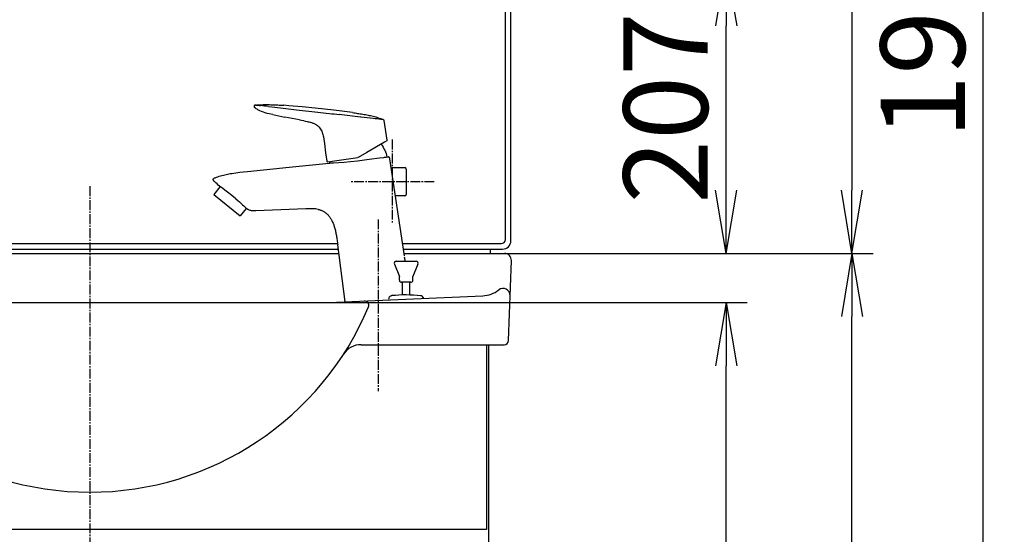
# Model space of a CAD drawing. Extents: x 261 to 2991, y 139 to 4340.
# Drawn here: x 823 to 1523, y 1391 to 1757 of the extents above; entities that cross this region are included whole.
import ezdxf

# ---------------------------------------------------------------- set-up
doc = ezdxf.new("R2010")
doc.units = 0
doc.linetypes.add('EXLTYPE3', pattern=[10, 7, -1, 1, -1])
doc.layers.get('0').update_dxf_attribs({"linetype": 'CONTINUOUS'})
doc.layers.get('DEFPOINTS').update_dxf_attribs({"linetype": 'CONTINUOUS'})
for name, color, linetype in [('化粧台', 7, 'CONTINUOUS'), ('寸法', 7, 'CONTINUOUS'), ('鏡台', 7, 'CONTINUOUS')]:
    doc.layers.add(name, color=color, linetype=linetype)
doc.styles.add('EXCADDIM1', font='monotxt', dxfattribs={"width": 0.84, "bigfont": 'extfont'})
doc.styles.get("Standard").update_dxf_attribs({"font": 'monotxt', "bigfont": 'extfont'})
doc.dimstyles.new('ISO-25', dxfattribs={"dimtxt": 2.5, "dimasz": 2.5, "dimexe": 1.25, "dimexo": 0.625, "dimtad": 1, "dimtxsty": 'STANDARD', "dimcen": 2.5, "dimazin": 3, "dimtfac": 1, "dimtmove": 0, "dimatfit": 3})

# ---------------------------------------------------------------- blocks, each defined once
blk = doc.blocks.new('EX_NORM')
at = {"color": 0, "linetype": 'CONTINUOUS'}
for q in [(-1, 0.167), (-1, 0), (-1, -0.167)]:
    blk.add_line((0, 0), q, dxfattribs=at)
blk = doc.blocks.new('*D21')
at = {"layer": 'DEFPOINTS', "color": 0}
for p in [(872.5, 1555.5), (1325, 1555.5), (1156, 805.5)]:
    blk.add_point(p, dxfattribs=at)
at = {"layer": '寸法', "color": 3, "linetype": 'CONTINUOUS'}
for p, q in [((883, 1555.5), (1340, 1555.5)), ((1325, 850.5), (1325, 1510.5))]:
    blk.add_line(p, q, dxfattribs=at)
at = {"layer": '寸法', "color": 3, "xscale": 44.99999618530273, "yscale": 44.99999618530273, "zscale": 44.99999618530273}
for p, rotation in [((1325, 1555.5), 90), ((1325, 805.5), 270)]:
    blk.add_blockref('EX_NORM', p, dxfattribs=dict(at, rotation=rotation))
at = {"layer": '寸法', "color": 2, "insert": (1289.75, 1180.5), "char_height": 60, "attachment_point": 5, "rotation": 90, "style": 'EXCADDIM1'}
blk.add_mtext('750', dxfattribs=at)
blk = doc.blocks.new('*D22')
at = {"layer": 'DEFPOINTS', "color": 0}
for p in [(1167.31, 1590.5), (1414.5, 1590.5), (1156, 805.5)]:
    blk.add_point(p, dxfattribs=at)
at = {"layer": '寸法', "color": 3, "linetype": 'CONTINUOUS'}
blk.add_line((1414.5, 850.5), (1414.5, 1545.5), dxfattribs=at)
at = {"layer": '寸法', "color": 3, "xscale": 44.99999618530273, "yscale": 44.99999618530273, "zscale": 44.99999618530273}
for p, rotation in [((1414.5, 1590.5), 90), ((1414.5, 805.5), 270)]:
    blk.add_blockref('EX_NORM', p, dxfattribs=dict(at, rotation=rotation))
at = {"layer": '寸法', "color": 2, "insert": (1379.25, 1198), "char_height": 60, "attachment_point": 5, "rotation": 90, "style": 'EXCADDIM1'}
blk.add_mtext('785', dxfattribs=at)
blk = doc.blocks.new('*D38')
at = {"layer": 'DEFPOINTS', "color": 0}
for p in [(579, 2720.5), (573, 1590.5), (1414.5, 1590.5)]:
    blk.add_point(p, dxfattribs=at)
at = {"layer": '寸法', "color": 3, "linetype": 'CONTINUOUS'}
for p, q in [((1414.5, 2675.5), (1414.5, 1635.5)), ((1167.5, 1590.5), (1429.5, 1590.5))]:
    blk.add_line(p, q, dxfattribs=at)
at = {"layer": '寸法', "color": 3, "xscale": 44.99999618530273, "yscale": 44.99999618530273, "zscale": 44.99999618530273}
for p, rotation in [((1414.5, 2720.5), 90), ((1414.5, 1590.5), 270)]:
    blk.add_blockref('EX_NORM', p, dxfattribs=dict(at, rotation=rotation))
at = {"layer": '寸法', "color": 2, "insert": (1379.25, 2155.5), "char_height": 60, "attachment_point": 5, "rotation": 90, "style": 'EXCADDIM1'}
blk.add_mtext('1130', dxfattribs=at)
blk = doc.blocks.new('*D39')
at = {"layer": 'DEFPOINTS', "color": 0}
for p in [(1171.79, 1797.5), (1325, 1797.5), (1159.86, 1590.5)]:
    blk.add_point(p, dxfattribs=at)
at = {"layer": '寸法', "color": 3, "linetype": 'CONTINUOUS'}
for p, q in [((1182.29, 1797.5), (1340, 1797.5)), ((1325, 1635.5), (1325, 1752.5))]:
    blk.add_line(p, q, dxfattribs=at)
at = {"layer": '寸法', "color": 3, "xscale": 44.99999618530273, "yscale": 44.99999618530273, "zscale": 44.99999618530273}
for p, rotation in [((1325, 1797.5), 90), ((1325, 1590.5), 270)]:
    blk.add_blockref('EX_NORM', p, dxfattribs=dict(at, rotation=rotation))
at = {"layer": '寸法', "color": 2, "insert": (1289.75, 1694), "char_height": 60, "attachment_point": 5, "rotation": 90, "style": 'EXCADDIM1'}
blk.add_mtext('207', dxfattribs=at)
blk = doc.blocks.new('*D40')
at = {"layer": 'DEFPOINTS', "color": 0}
for p in [(1166, 2720.5), (1507.8, 2720.5), (1156, 805.5)]:
    blk.add_point(p, dxfattribs=at)
at = {"layer": '寸法', "color": 3, "linetype": 'CONTINUOUS'}
for p, q in [((1176.5, 2720.5), (1522.8, 2720.5)), ((1507.8, 850.5), (1507.8, 2675.5))]:
    blk.add_line(p, q, dxfattribs=at)
at = {"layer": '寸法', "color": 3, "xscale": 44.99999618530273, "yscale": 44.99999618530273, "zscale": 44.99999618530273}
for p, rotation in [((1507.8, 2720.5), 90), ((1507.8, 805.5), 270)]:
    blk.add_blockref('EX_NORM', p, dxfattribs=dict(at, rotation=rotation))
at = {"layer": '寸法', "color": 2, "insert": (1472.55, 1763), "char_height": 60, "attachment_point": 5, "rotation": 90, "style": 'EXCADDIM1'}
blk.add_mtext('1915', dxfattribs=at)
blk = doc.blocks.new('*D41')
at = {"layer": 'DEFPOINTS', "color": 0}
for p in [(1172, 1953.5), (1034.1, 1877.6), (1172, 1632.5)]:
    blk.add_point(p, dxfattribs=at)
at = {"layer": '寸法', "color": 3, "linetype": 'CONTINUOUS'}
for p, q in [((1034.1, 1909.25), (1034.1, 1968.5)), ((1079.1, 1953.5), (1127, 1953.5))]:
    blk.add_line(p, q, dxfattribs=at)
at = {"layer": '寸法', "color": 3, "xscale": 44.99999618530273, "yscale": 44.99999618530273, "zscale": 44.99999618530273, "rotation": 180}
blk.add_blockref('EX_NORM', (1034.1, 1953.5), dxfattribs=at)
at = {"layer": '寸法', "color": 3, "xscale": 44.99999618530273, "yscale": 44.99999618530273, "zscale": 44.99999618530273}
blk.add_blockref('EX_NORM', (1172, 1953.5), dxfattribs=at)
at = {"layer": '寸法', "color": 2, "insert": (1103.05, 1988.75), "char_height": 60, "attachment_point": 5, "style": 'EXCADDIM1'}
blk.add_mtext('138', dxfattribs=at)

msp = doc.modelspace()

# ---------------------------------------------------------------- linework, layer by layer
at = {"layer": '化粧台', "color": 6, "linetype": 'EXLTYPE3'}
for p, q in [((872.5, 1638.31), (872.5, 1225.5)), ((1077.5, 1614.6), (1077.5, 1492.5))]:
    msp.add_line(p, q, dxfattribs=at)
at = {"layer": '化粧台', "color": 2, "linetype": 'CONTINUOUS'}
for p, q in [((577.69, 1590.5), (1049.61, 1590.5)), ((1095.98, 1590.5), (1167.31, 1590.5)), ((1170.24, 1528.39), (1172.31, 1585.32)), ((702.5, 1555.5), (1042.5, 1555.5)), ((1042.5, 1555.5), (1151.93, 1560.26)), ((1065.5, 1525.5), (1167.24, 1525.5)), ((1154.5, 1525.5), (1154.5, 1394)), ((1156, 1525.5), (1156, 805.5)), ((1154.5, 1394), (590.5, 1394))]:
    msp.add_line(p, q, dxfattribs=at)
at = {"layer": '化粧台', "color": 6, "linetype": 'CONTINUOUS'}
for p, q in [((1089.11, 1582.82), (1092.75, 1574.07)), ((1090.5, 1584.89), (1104.5, 1584.89)), ((1105.89, 1582.82), (1102.25, 1574.07)), ((1092.75, 1571.39), (1092.75, 1574.07)), ((1100.75, 1569.89), (1094.25, 1569.89)), ((1095, 1560.77), (1095, 1569.89)), ((1100, 1560.62), (1100, 1569.89)), ((1102.25, 1571.39), (1102.25, 1574.07))]:
    msp.add_line(p, q, dxfattribs=at)
at = {"layer": '化粧台', "color": 6, "linetype": 'CONTINUOUS', "flags": 128}
for points in [[(990.24, 1696.08), (989.97, 1696.02), (989.74, 1695.91), (989.55, 1695.74), (989.42, 1695.54), (989.33, 1695.32), (989.3, 1695.09), (989.32, 1694.85), (989.4, 1694.63), (989.53, 1694.44), (989.69, 1694.28)], [(1002.74, 1689.22), (1000, 1689.81), (998.64, 1690.15), (997.29, 1690.54), (995.95, 1690.97), (994.63, 1691.47), (993.36, 1692.03), (992.12, 1692.67), (991.49, 1693.04), (990.87, 1693.43), (990.27, 1693.84), (989.69, 1694.28)], [(990.67, 1696.07), (990.24, 1696.08)], [(990.67, 1696.07), (991.15, 1696.04), (991.51, 1696), (991.81, 1695.97), (992.37, 1695.9), (993.15, 1695.8), (993.94, 1695.7)], [(999.54, 1695.03), (1004.22, 1694.5)], [(1059.27, 1690.66), (1046.02, 1692.31), (1032.76, 1693.82), (1023.45, 1694.77), (1014.14, 1695.6), (1010.49, 1695.87)], [(1002.74, 1689.22), (1007.01, 1688.36), (1011.3, 1687.52)], [(1021.67, 1685.5), (1011.3, 1687.52)], [(1019.41, 1692.77), (1034.61, 1691.04)], [(1065.52, 1687.46), (1065.11, 1687.51)], [(1021.67, 1685.5), (1024.39, 1684.97), (1025.74, 1684.69), (1027.1, 1684.39)], [(1027.1, 1684.39), (1027.85, 1684.21), (1028.6, 1684.01), (1029.35, 1683.8), (1030.1, 1683.58)], [(1030.1, 1683.58), (1030.58, 1683.42), (1031.05, 1683.24), (1031.53, 1683.06), (1031.99, 1682.86), (1032.45, 1682.65), (1032.9, 1682.41), (1033.34, 1682.17), (1033.77, 1681.9)], [(1034.89, 1681.05), (1035.56, 1680.4), (1036.15, 1679.7), (1036.68, 1678.94), (1037.14, 1678.13), (1037.49, 1677.38), (1037.79, 1676.61), (1038.04, 1675.82), (1038.27, 1675.02), (1038.46, 1674.21), (1038.62, 1673.4), (1038.89, 1671.77), (1039.31, 1668.79)], [(1079.83, 1685.86), (1079.43, 1685.9)], [(1080.4, 1685.8), (1079.83, 1685.86)], [(1081.11, 1685.73), (1080.4, 1685.8)], [(1081.15, 1685.73), (1081.11, 1685.73)], [(1083.89, 1671.01), (1081.75, 1684.95)], [(1039.31, 1668.79), (1040.21, 1662.05)], [(1082.08, 1669.6), (1069.56, 1662.37)], [(1083.64, 1670.5), (1082.08, 1669.6)], [(1040.21, 1662.05), (1041.02, 1656.09)], [(1069.56, 1662.37), (1063.27, 1658.74)], [(984.63, 1648.8), (1014.26, 1651.78), (1042.85, 1654.79)], [(1041.58, 1655.65), (1063.09, 1658.68)], [(1041.82, 1655.69), (1043.16, 1655.88)], [(1042.85, 1654.79), (1043.69, 1654.83), (1045.86, 1654.94), (1053.48, 1655.47), (1057.98, 1655.9), (1062.83, 1656.46), (1071.11, 1657.52), (1078.57, 1658.48), (1081.5, 1658.82)], [(1042.85, 1654.79), (1043.15, 1654.81)], [(1084.02, 1659.09), (1084.29, 1659.12)], [(1084.29, 1659.12), (1084.45, 1659.14), (1084.62, 1659.14), (1084.79, 1659.14), (1084.96, 1659.12)], [(1096.23, 1588.84), (1085.94, 1657.84)], [(961.72, 1644.36), (962.67, 1644.71), (963.63, 1645.04), (964.59, 1645.35), (965.56, 1645.65), (966.54, 1645.93), (967.51, 1646.19), (968.49, 1646.43), (969.48, 1646.66)], [(973.43, 1647.44), (976.29, 1647.87), (979.11, 1648.23), (981.89, 1648.53), (984.63, 1648.8)], [(960.79, 1643.87), (961, 1644.02), (961.23, 1644.15), (961.47, 1644.26), (961.72, 1644.36)], [(966.07, 1637.37), (964.84, 1638.31)], [(965.24, 1638), (964.84, 1638.31)], [(965.24, 1638), (960.65, 1632.32)], [(960.65, 1632.32), (979.42, 1617.13)], [(967.05, 1636.62), (966.07, 1637.37)], [(976.49, 1629.36), (975.02, 1630.57), (973.5, 1631.76), (970.44, 1634.05), (968.63, 1635.41), (967.05, 1636.62)], [(976.49, 1629.36), (977.82, 1628.22), (979.06, 1627.11), (980.17, 1626.08), (981.18, 1625.12), (982.01, 1624.28)], [(982.01, 1624.28), (983.88, 1622.39)], [(983.77, 1622.5), (979.42, 1617.13)], [(983.77, 1622.5), (983.88, 1622.39)], [(983.88, 1622.39), (984.13, 1622.14)], [(983.88, 1622.39), (984.13, 1622.14)], [(990.52, 1620.79), (989.34, 1620.76), (988.75, 1620.77), (988.17, 1620.79), (987.6, 1620.85), (987.04, 1620.94), (986.49, 1621.06), (985.95, 1621.23), (985.53, 1621.39)], [(1026.04, 1622.19), (1008.32, 1621.43), (990.52, 1620.79)], [(1035.04, 1621.78), (1033.98, 1621.99), (1032.91, 1622.14), (1031.81, 1622.24), (1030.69, 1622.28), (1029.55, 1622.3), (1028.4, 1622.28), (1026.04, 1622.19)], [(1054.11, 1556), (1048.81, 1596.59)]]:
    msp.add_lwpolyline(points, dxfattribs=at)
at = {"layer": '化粧台', "color": 2, "linetype": 'CONTINUOUS'}
for centre, radius, start, end in [((1167.31, 1585.5), 5, 357.91743, 90), ((1151.06, 1580.24), 20, 272.48955, 307.85533), ((1166.41, 1560.5), 5, 357.91743, 127.85533), ((1067.96, 1553.6), 3, 337.29663, 92.48955), ((872.5, 1635.38), 214.88, 202.70337, 337.29663), ((1167.24, 1528.5), 3, 270, 357.91743), ((1065.5, 1510.5), 15, 90, 147.09517)]:
    msp.add_arc(centre, radius, start, end, dxfattribs=at)
at = {"layer": '化粧台', "color": 6, "linetype": 'CONTINUOUS'}
for centre, radius, start, end in [((1090.5, 1583.39), 1.5, 90, 202.56461), ((1104.5, 1583.39), 1.5, 337.43539, 90), ((1094.25, 1571.39), 1.5, 180, 270), ((1100.75, 1571.39), 1.5, 270, 0), ((1087.5, 1557.89), 2.5, 95.78779, 192.48036), ((1097.34, 1460.89), 100, 83.99726, 95.78779), ((1107.53, 1557.89), 2.47, 12.6738, 83.99726)]:
    msp.add_arc(centre, radius, start, end, dxfattribs=at)
for points, knots in [([(990.24, 1696.08), (990.8, 1696.12), (991.36, 1696.16), (991.93, 1696.19), (992.49, 1696.22), (993.05, 1696.25), (993.62, 1696.27), (994.18, 1696.3), (994.74, 1696.31), (995.3, 1696.33), (995.87, 1696.34), (996.43, 1696.35), (996.99, 1696.36), (997.55, 1696.36), (998.12, 1696.36), (998.68, 1696.36), (999.24, 1696.36), (999.8, 1696.35), (1000.37, 1696.34), (1000.93, 1696.33), (1001.49, 1696.32), (1002.05, 1696.3), (1002.61, 1696.29), (1003.17, 1696.27), (1003.74, 1696.25), (1004.3, 1696.22), (1004.86, 1696.2), (1005.42, 1696.17), (1005.99, 1696.14), (1006.55, 1696.12), (1007.11, 1696.08), (1007.68, 1696.05), (1008.24, 1696.02), (1008.8, 1695.98), (1009.37, 1695.95), (1009.93, 1695.91), (1010.49, 1695.87)], [0, 0, 0, 0, 1, 1, 1, 2, 2, 2, 3, 3, 3, 4, 4, 4, 5, 5, 5, 6, 6, 6, 7, 7, 7, 8, 8, 8, 9, 9, 9, 10, 10, 10, 11, 11, 11, 12, 12, 12, 12]), ([(1059.27, 1690.66), (1059.89, 1690.58), (1060.52, 1690.5), (1061.14, 1690.41), (1061.76, 1690.33), (1062.38, 1690.25), (1063, 1690.16), (1063.61, 1690.07), (1064.23, 1689.98), (1064.85, 1689.89), (1065.47, 1689.8), (1066.08, 1689.7), (1066.7, 1689.6), (1067.32, 1689.5), (1067.93, 1689.39), (1068.54, 1689.28), (1069.15, 1689.17), (1069.76, 1689.05), (1070.38, 1688.93), (1070.98, 1688.8), (1071.59, 1688.67), (1072.2, 1688.54), (1072.81, 1688.4), (1073.41, 1688.25), (1074.01, 1688.09), (1074.62, 1687.94), (1075.22, 1687.77), (1075.82, 1687.6), (1076.41, 1687.42), (1077.01, 1687.24), (1077.61, 1687.05), (1078.2, 1686.85), (1078.79, 1686.64), (1079.38, 1686.42), (1079.98, 1686.2), (1080.56, 1685.97), (1081.15, 1685.73)], [0, 0, 0, 0, 1, 1, 1, 2, 2, 2, 3, 3, 3, 4, 4, 4, 5, 5, 5, 6, 6, 6, 7, 7, 7, 8, 8, 8, 9, 9, 9, 10, 10, 10, 11, 11, 11, 12, 12, 12, 12]), ([(1085.94, 1657.84), (1085.93, 1657.85), (1085.93, 1657.87), (1085.93, 1657.89), (1085.92, 1657.91), (1085.92, 1657.93), (1085.92, 1657.95), (1085.91, 1657.97), (1085.91, 1657.98), (1085.91, 1658), (1085.91, 1658.02), (1085.9, 1658.04), (1085.9, 1658.06), (1085.9, 1658.07), (1085.89, 1658.09), (1085.89, 1658.11), (1085.88, 1658.13), (1085.88, 1658.15), (1085.88, 1658.17), (1085.87, 1658.19), (1085.87, 1658.2), (1085.86, 1658.22), (1085.86, 1658.24), (1085.85, 1658.26), (1085.85, 1658.28), (1085.84, 1658.3), (1085.84, 1658.31), (1085.83, 1658.33), (1085.82, 1658.35), (1085.82, 1658.36), (1085.81, 1658.39), (1085.81, 1658.4), (1085.8, 1658.42), (1085.79, 1658.44), (1085.79, 1658.45), (1085.78, 1658.47), (1085.77, 1658.49), (1085.76, 1658.5), (1085.75, 1658.52), (1085.75, 1658.54), (1085.74, 1658.55), (1085.73, 1658.57), (1085.72, 1658.59), (1085.71, 1658.6), (1085.7, 1658.62), (1085.69, 1658.63), (1085.68, 1658.65), (1085.68, 1658.66), (1085.66, 1658.68), (1085.66, 1658.69), (1085.64, 1658.71), (1085.63, 1658.72), (1085.62, 1658.74), (1085.61, 1658.75), (1085.6, 1658.76), (1085.59, 1658.78), (1085.58, 1658.79), (1085.56, 1658.8), (1085.55, 1658.82), (1085.54, 1658.83), (1085.53, 1658.84), (1085.51, 1658.85), (1085.5, 1658.87), (1085.49, 1658.88), (1085.47, 1658.89), (1085.46, 1658.9), (1085.44, 1658.91), (1085.43, 1658.92), (1085.42, 1658.93), (1085.4, 1658.94), (1085.39, 1658.95), (1085.37, 1658.96), (1085.36, 1658.97), (1085.34, 1658.98), (1085.33, 1658.99), (1085.31, 1659), (1085.3, 1659.01), (1085.28, 1659.01), (1085.27, 1659.02), (1085.25, 1659.03), (1085.23, 1659.04), (1085.22, 1659.04), (1085.2, 1659.05), (1085.18, 1659.06), (1085.17, 1659.06), (1085.15, 1659.07), (1085.13, 1659.07), (1085.11, 1659.08), (1085.1, 1659.09), (1085.08, 1659.09), (1085.06, 1659.1), (1085.04, 1659.1), (1085.03, 1659.11), (1085.01, 1659.11), (1084.99, 1659.11), (1084.97, 1659.12), (1084.96, 1659.12)], [0, 0, 0, 0, 1, 1, 1, 2, 2, 2, 3, 3, 3, 4, 4, 4, 5, 5, 5, 6, 6, 6, 7, 7, 7, 8, 8, 8, 9, 9, 9, 10, 10, 10, 11, 11, 11, 12, 12, 12, 13, 13, 13, 14, 14, 14, 15, 15, 15, 16, 16, 16, 17, 17, 17, 18, 18, 18, 19, 19, 19, 20, 20, 20, 21, 21, 21, 22, 22, 22, 23, 23, 23, 24, 24, 24, 25, 25, 25, 26, 26, 26, 27, 27, 27, 28, 28, 28, 29, 29, 29, 30, 30, 30, 31, 31, 31, 32, 32, 32, 32]), ([(961.19, 1641.63), (961.17, 1641.64), (961.16, 1641.66), (961.14, 1641.67), (961.13, 1641.69), (961.11, 1641.7), (961.09, 1641.72), (961.08, 1641.73), (961.06, 1641.75), (961.04, 1641.76), (961.03, 1641.78), (961.01, 1641.8), (960.99, 1641.81), (960.98, 1641.83), (960.96, 1641.84), (960.95, 1641.86), (960.93, 1641.87), (960.92, 1641.89), (960.9, 1641.9), (960.88, 1641.92), (960.87, 1641.94), (960.85, 1641.95), (960.84, 1641.97), (960.82, 1641.99), (960.81, 1642), (960.79, 1642.02), (960.78, 1642.03), (960.77, 1642.05), (960.75, 1642.07), (960.73, 1642.09), (960.72, 1642.1), (960.71, 1642.12), (960.7, 1642.14), (960.68, 1642.15), (960.67, 1642.17), (960.66, 1642.19), (960.64, 1642.21), (960.63, 1642.22), (960.62, 1642.24), (960.61, 1642.26), (960.6, 1642.28), (960.58, 1642.29), (960.57, 1642.31), (960.56, 1642.33), (960.55, 1642.35), (960.54, 1642.36), (960.53, 1642.38), (960.52, 1642.4), (960.51, 1642.42), (960.5, 1642.44), (960.49, 1642.46), (960.48, 1642.48), (960.47, 1642.49), (960.46, 1642.51), (960.46, 1642.53), (960.45, 1642.55), (960.44, 1642.57), (960.43, 1642.58), (960.43, 1642.6), (960.42, 1642.62), (960.42, 1642.64), (960.4, 1642.66), (960.4, 1642.68), (960.39, 1642.7), (960.39, 1642.71), (960.39, 1642.73), (960.38, 1642.75), (960.37, 1642.77), (960.37, 1642.79), (960.37, 1642.81), (960.37, 1642.83), (960.36, 1642.85), (960.36, 1642.86), (960.36, 1642.88), (960.36, 1642.9), (960.35, 1642.92), (960.35, 1642.94), (960.35, 1642.96), (960.35, 1642.97), (960.35, 1643), (960.35, 1643.02), (960.35, 1643.03), (960.35, 1643.05), (960.35, 1643.07), (960.35, 1643.09), (960.36, 1643.11), (960.36, 1643.12), (960.36, 1643.14), (960.36, 1643.16), (960.37, 1643.18), (960.37, 1643.2), (960.37, 1643.22), (960.38, 1643.23), (960.38, 1643.25), (960.39, 1643.27), (960.39, 1643.28), (960.4, 1643.31), (960.4, 1643.32), (960.41, 1643.34), (960.42, 1643.36), (960.42, 1643.38), (960.43, 1643.39), (960.43, 1643.41), (960.44, 1643.43), (960.45, 1643.44), (960.46, 1643.46), (960.47, 1643.48), (960.48, 1643.49), (960.49, 1643.51), (960.49, 1643.53), (960.5, 1643.54), (960.51, 1643.56), (960.53, 1643.57), (960.54, 1643.59), (960.55, 1643.61), (960.56, 1643.62), (960.57, 1643.64), (960.58, 1643.66), (960.59, 1643.67), (960.61, 1643.69), (960.62, 1643.7), (960.63, 1643.71), (960.64, 1643.73), (960.66, 1643.74), (960.67, 1643.76), (960.69, 1643.77), (960.7, 1643.79), (960.72, 1643.8), (960.73, 1643.81), (960.74, 1643.83), (960.76, 1643.84), (960.78, 1643.86), (960.79, 1643.87)], [0, 0, 0, 0, 1, 1, 1, 2, 2, 2, 3, 3, 3, 4, 4, 4, 5, 5, 5, 6, 6, 6, 7, 7, 7, 8, 8, 8, 9, 9, 9, 10, 10, 10, 11, 11, 11, 12, 12, 12, 13, 13, 13, 14, 14, 14, 15, 15, 15, 16, 16, 16, 17, 17, 17, 18, 18, 18, 19, 19, 19, 20, 20, 20, 21, 21, 21, 22, 22, 22, 23, 23, 23, 24, 24, 24, 25, 25, 25, 26, 26, 26, 27, 27, 27, 28, 28, 28, 29, 29, 29, 30, 30, 30, 31, 31, 31, 32, 32, 32, 33, 33, 33, 34, 34, 34, 35, 35, 35, 36, 36, 36, 37, 37, 37, 38, 38, 38, 39, 39, 39, 40, 40, 40, 41, 41, 41, 42, 42, 42, 43, 43, 43, 44, 44, 44, 44]), ([(1035.04, 1621.78), (1035.37, 1621.7), (1035.71, 1621.61), (1036.04, 1621.51), (1036.37, 1621.41), (1036.69, 1621.3), (1037.01, 1621.18), (1037.33, 1621.05), (1037.65, 1620.92), (1037.95, 1620.77), (1038.26, 1620.63), (1038.56, 1620.47), (1038.86, 1620.3), (1039.16, 1620.13), (1039.45, 1619.94), (1039.73, 1619.75), (1040.01, 1619.55), (1040.29, 1619.34), (1040.56, 1619.13), (1040.83, 1618.9), (1041.1, 1618.67), (1041.35, 1618.42), (1041.61, 1618.18), (1041.86, 1617.92), (1042.1, 1617.65), (1042.35, 1617.38), (1042.59, 1617.1), (1042.81, 1616.81), (1043.04, 1616.51), (1043.27, 1616.2), (1043.48, 1615.88), (1043.7, 1615.56), (1043.91, 1615.23), (1044.1, 1614.89), (1044.31, 1614.54), (1044.5, 1614.19), (1044.68, 1613.83), (1044.87, 1613.45), (1045.05, 1613.08), (1045.22, 1612.69), (1045.4, 1612.3), (1045.56, 1611.9), (1045.72, 1611.49), (1045.88, 1611.08), (1046.03, 1610.66), (1046.17, 1610.24), (1046.32, 1609.79), (1046.45, 1609.36), (1046.58, 1608.91), (1046.72, 1608.45), (1046.84, 1607.99), (1046.96, 1607.53), (1047.08, 1607.06), (1047.19, 1606.58), (1047.29, 1606.1), (1047.4, 1605.61), (1047.51, 1605.11), (1047.6, 1604.62), (1047.7, 1604.11), (1047.79, 1603.6), (1047.88, 1603.09), (1047.97, 1602.57), (1048.05, 1602.05), (1048.13, 1601.52), (1048.22, 1600.98), (1048.29, 1600.45), (1048.37, 1599.91), (1048.45, 1599.36), (1048.52, 1598.82), (1048.59, 1598.27), (1048.67, 1597.71), (1048.74, 1597.15), (1048.81, 1596.59)], [0, 0, 0, 0, 1, 1, 1, 2, 2, 2, 3, 3, 3, 4, 4, 4, 5, 5, 5, 6, 6, 6, 7, 7, 7, 8, 8, 8, 9, 9, 9, 10, 10, 10, 11, 11, 11, 12, 12, 12, 13, 13, 13, 14, 14, 14, 15, 15, 15, 16, 16, 16, 17, 17, 17, 18, 18, 18, 19, 19, 19, 20, 20, 20, 21, 21, 21, 22, 22, 22, 23, 23, 23, 24, 24, 24, 24])]:
    msp.add_open_spline(points, degree=3, knots=knots, dxfattribs=at)
for points in [[(999.54, 1695.03), (997.67, 1695.25), (995.8, 1695.47), (993.94, 1695.7)], [(1004.22, 1694.5), (1009.29, 1693.93), (1014.35, 1693.35), (1019.41, 1692.77)], [(1034.61, 1691.04), (1037.31, 1690.73), (1040.02, 1690.42), (1042.72, 1690.11)], [(1042.72, 1690.11), (1045.13, 1689.83), (1047.55, 1689.55), (1049.96, 1689.26)], [(1065.11, 1687.51), (1060.06, 1688.07), (1055.01, 1688.66), (1049.96, 1689.26)], [(1074.07, 1686.48), (1071.22, 1686.8), (1068.37, 1687.13), (1065.52, 1687.46)], [(1033.77, 1681.9), (1034.16, 1681.64), (1034.54, 1681.36), (1034.89, 1681.05)], [(1079.43, 1685.9), (1077.64, 1686.09), (1075.86, 1686.28), (1074.07, 1686.48)], [(1081.15, 1685.73), (1081.3, 1685.66), (1081.44, 1685.56), (1081.55, 1685.42)], [(1081.55, 1685.42), (1081.65, 1685.29), (1081.73, 1685.12), (1081.75, 1684.95)], [(1079.6, 1668.17), (1081.75, 1665.53), (1083.2, 1662.41), (1083.85, 1659.08)], [(1083.89, 1671.01), (1083.92, 1670.81), (1083.82, 1670.6), (1083.64, 1670.5)], [(1041.58, 1655.65), (1041.31, 1655.61), (1041.05, 1655.81), (1041.02, 1656.08)], [(1043.15, 1654.81), (1043.15, 1655.17), (1043.15, 1655.52), (1043.16, 1655.87)], [(1063.27, 1658.74), (1063.22, 1658.71), (1063.16, 1658.69), (1063.09, 1658.68)], [(1081.5, 1658.82), (1082.34, 1658.91), (1083.18, 1659.01), (1084.02, 1659.09)], [(969.48, 1646.66), (970.79, 1646.95), (972.11, 1647.21), (973.43, 1647.44)], [(964.84, 1638.31), (963.62, 1639.41), (962.4, 1640.51), (961.19, 1641.63)], [(985.53, 1621.39), (985.04, 1621.59), (984.57, 1621.85), (984.13, 1622.14)], [(1096.78, 1584.89), (1096.64, 1585.88), (1096.5, 1586.87), (1096.37, 1587.86)]]:
    msp.add_open_spline(points, degree=3, dxfattribs=at)
at = {"layer": '鏡台', "color": 2, "linetype": 'CONTINUOUS'}
for p, q in [((1172, 1599.5), (1172, 1792.98)), ((1087.5, 1651.52), (1096.52, 1651.52)), ((1097.52, 1650.52), (1097.52, 1643.6)), ((1097.52, 1643.6), (1097.52, 1632.48)), ((1096.52, 1631.48), (1089.87, 1631.48)), ((579, 1593.5), (1048.81, 1593.5)), ((1095.53, 1593.5), (1166, 1593.5))]:
    msp.add_line(p, q, dxfattribs=at)
at = {"layer": '鏡台', "color": 6, "linetype": 'CONTINUOUS'}
for p, q in [((1168.06, 1600.44), (1168.06, 1767.13)), ((579.94, 1597.44), (1048.7, 1597.44)), ((1094.95, 1597.44), (1165.06, 1597.44)), ((1157.5, 1590.5), (1157.5, 1593.5))]:
    msp.add_line(p, q, dxfattribs=at)
at = {"layer": '鏡台', "color": 6, "linetype": 'EXLTYPE3'}
for p, q in [((1087.5, 1671.5), (1087.5, 1611.5)), ((1117.5, 1641.5), (1057.5, 1641.5))]:
    msp.add_line(p, q, dxfattribs=at)
at = {"layer": '鏡台', "color": 3, "linetype": 'CONTINUOUS'}
msp.add_line((1175, 1590.5), (1397.5, 1590.5), dxfattribs=at)
at = {"layer": '鏡台', "color": 2, "linetype": 'CONTINUOUS'}
for centre, major_axis, ratio, start_param, end_param in [((1096.52, 1650.52), (0.707, 0.707), 0.999695, 5.497939, 7.068431), ((1096.52, 1632.48), (0.707, -0.707), 0.999695, 5.497939, 7.068431), ((1166, 1599.5), (4.25, -4.25), 0.998783, 5.498396, 7.067974)]:
    msp.add_ellipse(centre, major_axis=major_axis, ratio=ratio, start_param=start_param, end_param=end_param, dxfattribs=at)
at = {"layer": '鏡台', "color": 6, "linetype": 'CONTINUOUS'}
msp.add_ellipse((1165.05, 1600.45), major_axis=(2.12, -2.12), ratio=0.998783, start_param=5.498396, end_param=7.067974, dxfattribs=at)

# ---------------------------------------------------------------- dimensions: what is measured, and where the dimension line sits
at = {"layer": '寸法', "color": 3, "linetype": 'CONTINUOUS'}
for base, p1, p2, override, picture, middle in [((1414.5, 1590.5), (579, 2720.5), (573, 1590.5), {"dimtxt": 59.999996, "dimasz": 44.999996, "dimexe": 15, "dimexo": 594.500084, "dimgap": 0, "dimtad": 1, "dimjust": 0, "dimtih": 0, "dimtoh": 0, "dimdec": 0, "dimzin": 0, "dimlunit": 2, "dimtxsty": 'EXCADDIM1', "dimblk1": 'EX_NORM', "dimblk2": 'EX_NORM', "dimsah": 1, "dimse1": 1, "dimse2": 0, "dimclrd": 3, "dimclre": 3, "dimclrt": 2, "dimtmove": 2}, '*D38', (1379.25, 2155.5)), ((1507.8, 2720.5), (1156, 805.5), (1166, 2720.5), {"dimtxt": 59.999996, "dimasz": 44.999996, "dimexe": 15, "dimexo": 10.5, "dimgap": 0, "dimtad": 1, "dimjust": 0, "dimtih": 0, "dimtoh": 0, "dimdec": 0, "dimzin": 0, "dimlunit": 2, "dimtxsty": 'EXCADDIM1', "dimblk1": 'EX_NORM', "dimblk2": 'EX_NORM', "dimsah": 1, "dimse1": 1, "dimse2": 0, "dimclrd": 3, "dimclre": 3, "dimclrt": 2, "dimtmove": 2}, '*D40', (1472.55, 1763)), ((1325, 1797.5), (1159.86, 1590.5), (1171.79, 1797.5), {"dimtxt": 59.999996, "dimasz": 44.999996, "dimexe": 15, "dimexo": 10.5, "dimgap": 0, "dimtad": 1, "dimjust": 0, "dimtih": 0, "dimtoh": 0, "dimdec": 0, "dimzin": 0, "dimlunit": 2, "dimtxsty": 'EXCADDIM1', "dimblk1": 'EX_NORM', "dimblk2": 'EX_NORM', "dimsah": 1, "dimse1": 1, "dimse2": 0, "dimclrd": 3, "dimclre": 3, "dimclrt": 2, "dimtmove": 2}, '*D39', (1289.75, 1694)), ((1414.5, 1590.5), (1156, 805.5), (1167.31, 1590.5), {"dimtxt": 59.999996, "dimasz": 44.999996, "dimexe": 0, "dimexo": 0, "dimgap": 0, "dimtad": 1, "dimjust": 0, "dimtih": 0, "dimtoh": 0, "dimdec": 0, "dimzin": 0, "dimlunit": 2, "dimtxsty": 'EXCADDIM1', "dimblk1": 'EX_NORM', "dimblk2": 'EX_NORM', "dimsah": 1, "dimse1": 1, "dimse2": 1, "dimclrd": 3, "dimclre": 3, "dimclrt": 2, "dimtmove": 2}, '*D22', (1379.25, 1198)), ((1325, 1555.5), (1156, 805.5), (872.5, 1555.5), {"dimtxt": 59.999996, "dimasz": 44.999996, "dimexe": 15, "dimexo": 10.5, "dimgap": 0, "dimtad": 1, "dimjust": 0, "dimtih": 0, "dimtoh": 0, "dimdec": 0, "dimzin": 0, "dimlunit": 2, "dimtxsty": 'EXCADDIM1', "dimblk1": 'EX_NORM', "dimblk2": 'EX_NORM', "dimsah": 1, "dimse1": 1, "dimse2": 0, "dimclrd": 3, "dimclre": 3, "dimclrt": 2, "dimtmove": 2}, '*D21', (1289.75, 1180.5))]:
    dim = msp.add_linear_dim(base=base, p1=p1, p2=p2, angle=90, dimstyle='ISO-25', override=override, dxfattribs=at)
    dim.commit()
    dim.dimension.update_dxf_attribs({"geometry": picture, "text_midpoint": middle, "dimtype": 160})
dim = msp.add_linear_dim(base=(1172, 1953.5), p1=(1034.1, 1877.6), p2=(1172, 1632.5), dimstyle='ISO-25', override={"dimtxt": 59.999996, "dimasz": 44.999996, "dimexe": 15, "dimexo": 31.649998, "dimgap": 0, "dimtad": 1, "dimjust": 0, "dimtih": 0, "dimtoh": 0, "dimdec": 0, "dimzin": 0, "dimlunit": 2, "dimtxsty": 'EXCADDIM1', "dimblk1": 'EX_NORM', "dimblk2": 'EX_NORM', "dimsah": 1, "dimse1": 0, "dimse2": 1, "dimclrd": 3, "dimclre": 3, "dimclrt": 2, "dimtmove": 2}, dxfattribs=at)
dim.commit()
dim.dimension.update_dxf_attribs({"geometry": '*D41', "text_midpoint": (1103.05, 1988.75), "dimtype": 160})

doc.saveas('drawing.dxf')
